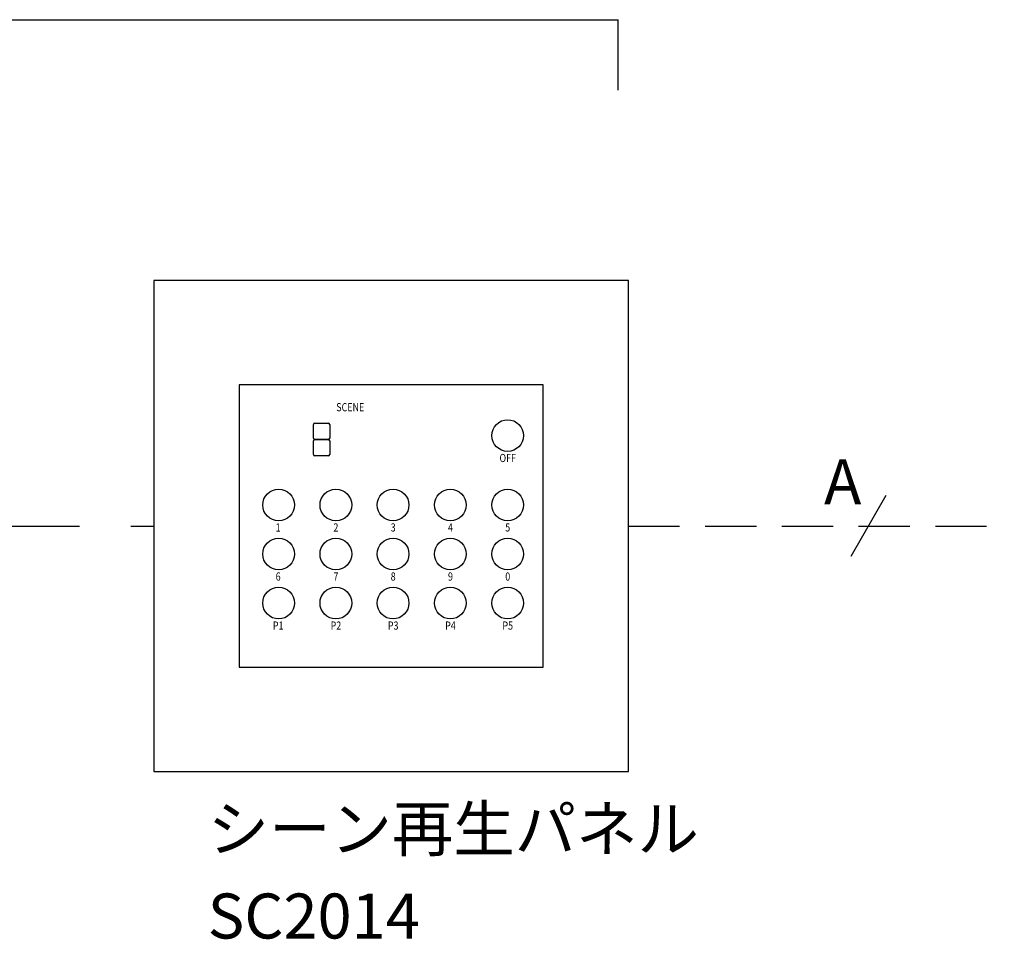
# Model space of a CAD drawing. Units: millimetres. Extents: x 928 to 1348, y 0 to 297.
# Drawn here: x 1059 to 1107, y 198 to 243 of the extents above; entities that cross this region are included whole.
import ezdxf
from ezdxf.enums import TextEntityAlignment as Align

# ---------------------------------------------------------------- set-up
doc = ezdxf.new("R2010")
doc.units = ezdxf.units.MM
doc.linetypes.add('DASHED2', pattern=[0.375, 0.25, -0.125])
doc.layers.add('Ｄｒａｗ', color=7, linetype='Continuous')
doc.styles.get("Standard").update_dxf_attribs({"font": 'txt.shx', "bigfont": 'bigfont.shx'})

msp = doc.modelspace()

# ---------------------------------------------------------------- linework, layer by layer
for p in [(967.107, 242.831), (1088.479, 239.389)]:
    msp.add_line(p, (1088.479, 242.831))
at = {"linetype": 'Continuous'}
for p, q in [((1073.573, 222.365), (1073.573, 223.037)), ((1073.637, 223.101), (1074.309, 223.101)), ((1074.373, 223.037), (1074.373, 222.365)), ((1073.573, 221.565), (1073.573, 222.237)), ((1074.309, 222.301), (1073.637, 222.301)), ((1073.637, 222.301), (1074.309, 222.301)), ((1074.373, 222.237), (1074.373, 221.565)), ((1074.309, 221.501), (1073.637, 221.501))]:
    msp.add_line(p, q, dxfattribs=at)
at = {"ltscale": 20}
msp.add_line((1101.557, 219.555), (1099.842, 216.585), dxfattribs=at)
at = {"color": 3, "linetype": 'DASHED2', "ltscale": 20}
msp.add_line((1049.65, 218.07), (1065.779, 218.07), dxfattribs=at)
at = {"color": 3, "linetype": 'DASHED2', "ltscale": 10}
msp.add_line((1088.979, 218.07), (1113.985, 218.07), dxfattribs=at)
at = {"linetype": 'Continuous'}
for centre in [(1083.073, 222.495), (1071.873, 219.101), (1074.673, 219.101), (1077.473, 219.101), (1080.273, 219.101), (1083.073, 219.101), (1071.873, 216.701), (1074.673, 216.701), (1077.473, 216.701), (1080.273, 216.701), (1083.073, 216.701), (1071.873, 214.301), (1074.673, 214.301), (1077.473, 214.301), (1080.273, 214.301), (1083.073, 214.301)]:
    msp.add_circle(centre, 0.774, dxfattribs=at)
for centre, start, end in [((1073.637, 223.037), 90, 180), ((1074.309, 223.037), 0, 90), ((1073.637, 222.365), 180, 270), ((1073.637, 222.237), 90, 180), ((1074.309, 222.365), 270, 0), ((1074.309, 222.237), 0, 90), ((1073.637, 221.565), 180, 270), ((1074.309, 221.565), 270, 0)]:
    msp.add_arc(centre, 0.064, start, end, dxfattribs=at)
at = {"layer": 'Ｄｒａｗ', "color": 5}
msp.add_lwpolyline([(1065.779, 206.07), (1088.979, 206.07), (1088.979, 230.07), (1065.779, 230.07)], close=True, dxfattribs=at)
at = {"layer": 'Ｄｒａｗ'}
msp.add_lwpolyline([(1069.949, 211.17), (1084.809, 211.17), (1084.809, 224.97), (1069.949, 224.97)], close=True, dxfattribs=at)

# ---------------------------------------------------------------- texts
at = {"width": 0.8}
for s, p in [('\u3000\u3000\u3000\u3000\u3000\u3000SCENE', (1074.068, 223.682)), ('OFF', (1083.076, 221.196)), ('1', (1071.854, 217.801)), ('2', (1074.676, 217.801)), ('3', (1077.476, 217.801)), ('4', (1080.276, 217.801)), ('5', (1083.076, 217.801)), ('6', (1071.854, 215.401)), ('7', (1074.676, 215.401)), ('8', (1077.476, 215.401)), ('9', (1080.276, 215.401)), ('0', (1083.076, 215.401)), ('P1', (1071.854, 213.001)), ('P2', (1074.676, 213.001)), ('P3', (1077.476, 213.001)), ('P4', (1080.276, 213.001)), ('P5', (1083.076, 213.001))]:
    msp.add_text(s, height=0.4, dxfattribs=at).set_placement(p, align=Align.CENTER)
at = {"color": 5, "linetype": 'Continuous', "ltscale": 20}
for s, p in [('A', (1098.538, 219.131)), ('シーン再生パネル', (1068.409, 202.165)), ('SC2014', (1068.409, 197.898))]:
    msp.add_text(s, height=2.2, dxfattribs=at).set_placement(p)

doc.saveas('drawing.dxf')
